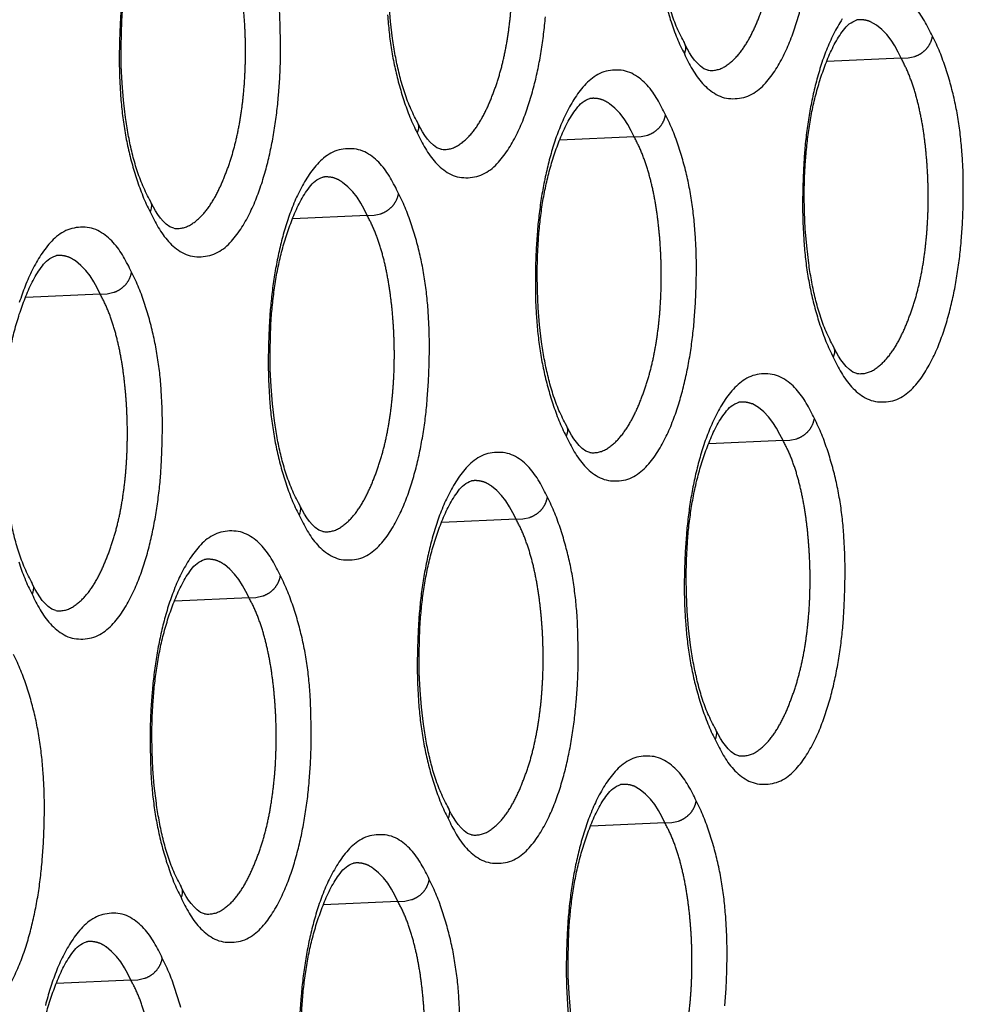
# Model space of a CAD drawing. Extents: x -341 to 649, y -320 to 274.
# Drawn here: x 394 to 396, y 167 to 169 of the extents above; entities that cross this region are included whole.
import ezdxf

# ---------------------------------------------------------------- set-up
doc = ezdxf.new("R2010")
doc.units = 0
doc.linetypes.add('PHANTOM', pattern=[15, 7.5, -1.5, 1.5, -1.5, 1.5, -1.5])
doc.layers.add('1', color=7, linetype='CONTINUOUS')

msp = doc.modelspace()

# ---------------------------------------------------------------- linework, layer by layer
at = {"layer": '1', "color": 7, "linetype": 'PHANTOM'}
for p, q in [((396.0973, 169.2076), (395.8994, 169.1989)), ((395.3849, 168.9978), (395.1867, 168.9891)), ((394.6726, 168.7881), (394.4741, 168.7793)), ((393.9602, 168.5783), (393.7614, 168.5695)), ((395.7821, 168.1877), (395.5842, 168.179)), ((395.0697, 167.9779), (394.8716, 167.9692)), ((394.3574, 167.7682), (394.1589, 167.7594)), ((395.4669, 167.1678), (395.269, 167.1591)), ((394.7546, 166.9581), (394.5564, 166.9493)), ((394.0422, 166.7483), (393.8437, 166.7396))]:
    msp.add_line(p, q, dxfattribs=at)
at = {"layer": '1', "color": 7, "linetype": 'CONTINUOUS'}
for points in [[(395.5171, 169.2524, -0.025989), (395.4972, 169.2936, -0.023528), (395.4818, 169.3367, -0.016284), (395.4698, 169.3809, -0.013136), (395.4603, 169.4257, -0.011213), (395.4531, 169.4709), (395.4477, 169.5164), (395.4439, 169.5621), (395.4418, 169.6078), (395.4411, 169.6536), (395.4421, 169.6994), (395.4446, 169.7452, -0.009566), (395.4489, 169.7908, -0.010418), (395.4549, 169.8362, -0.012396), (395.463, 169.8813, -0.014434), (395.4735, 169.9259, -0.014941), (395.4867, 169.9697, -0.01483), (395.5024, 170.0128, -0.025772), (395.5214, 170.0544, -0.045885), (395.5461, 170.0929, -0.167212), (395.5816, 170.1201)], [(394.8044, 169.0417, -0.025989), (394.7846, 169.083, -0.023528), (394.7691, 169.1261, -0.016285), (394.7571, 169.1704, -0.013137), (394.7476, 169.2152, -0.011213), (394.7404, 169.2605), (394.735, 169.3061), (394.7312, 169.3518), (394.729, 169.3976), (394.7284, 169.4434), (394.7294, 169.4893), (394.7319, 169.5351, -0.009567), (394.7362, 169.5807, -0.010421), (394.7422, 169.6262, -0.012399), (394.7503, 169.6714, -0.014437), (394.7609, 169.716, -0.014943), (394.774, 169.7599, -0.014837), (394.7898, 169.803, -0.025783), (394.8088, 169.8447, -0.045953), (394.8335, 169.8833, -0.167443), (394.8692, 169.9104)], [(394.0918, 168.8309, -0.02599), (394.0719, 168.8723, -0.023529), (394.0564, 168.9155, -0.016286), (394.0444, 168.9598, -0.013138), (394.0349, 169.0047, -0.011214), (394.0277, 169.0501), (394.0223, 169.0957), (394.0185, 169.1415), (394.0163, 169.1873), (394.0157, 169.2332), (394.0166, 169.2792), (394.0192, 169.325, -0.009569), (394.0234, 169.3707, -0.010424), (394.0295, 169.4162, -0.012402), (394.0377, 169.4615, -0.014441), (394.0482, 169.5061, -0.014944), (394.0614, 169.5501, -0.014844), (394.0772, 169.5932, -0.025794), (394.0962, 169.635, -0.04602), (394.121, 169.6736, -0.167674), (394.1567, 169.7008)], [(394.0165, 169.3466), (394.0133, 169.2999), (394.0115, 169.2532), (394.0109, 169.2065), (394.0117, 169.1598), (394.0142, 169.1131, 0.010362), (394.0184, 169.0665, 0.01193), (394.0247, 169.0202, 0.013364), (394.0333, 168.9742, 0.013373), (394.0444, 168.9288, 0.013289), (394.0579, 168.8841, 0.016681), (394.0739, 168.8402, 0.024926), (394.0936, 168.7979)], [(395.4698, 169.35, 0.013289), (395.4832, 169.3053, 0.016681), (395.4992, 169.2615, 0.024926), (395.5188, 169.2193)], [(395.5188, 169.2193, 0.022377), (395.5403, 169.178, 0.053299), (395.5676, 169.1403, 0.08011), (395.6039, 169.1112, 0.134421), (395.6485, 169.0999, 0.113055), (395.6938, 169.1091, 0.08761), (395.7311, 169.1368, 0.048124), (395.7598, 169.1734, 0.028671), (395.783, 169.2138, 0.022331), (395.8019, 169.2564, 0.017471), (395.8174, 169.3004, 0.013632), (395.8302, 169.3452, 0.011931)], [(396.1809, 169.2663, 0.02233), (396.1594, 169.3076, 0.053178), (396.1321, 169.3452, 0.079886)], [(394.0936, 168.7979, 0.022377), (394.1151, 168.7564, 0.053299), (394.1425, 168.7187, 0.08011), (394.1788, 168.6895, 0.134422), (394.2236, 168.6783, 0.113055), (394.269, 168.6874, 0.08761), (394.3063, 168.7152, 0.048124), (394.335, 168.7519, 0.028671), (394.3583, 168.7924, 0.022331), (394.3773, 168.8351, 0.017471), (394.3928, 168.8791, 0.013632), (394.4056, 168.9241, 0.011931), (394.4161, 168.9696, 0.010578), (394.4246, 169.0155, 0.009968), (394.4312, 169.0618, 0.009243), (394.4359, 169.1083), (394.4391, 169.1549), (394.441, 169.2016), (394.4415, 169.2483), (394.4407, 169.295), (394.4383, 169.3417, 0.010354)], [(394.7269, 169.3234, 0.010362), (394.7311, 169.2769, 0.01193), (394.7374, 169.2306, 0.013364), (394.746, 169.1848, 0.013373), (394.7571, 169.1394, 0.013289), (394.7706, 169.0947, 0.016681), (394.7866, 169.0508, 0.024926), (394.8062, 169.0086)], [(394.8062, 169.0086, 0.022377), (394.8277, 168.9672, 0.053299), (394.8551, 168.9295, 0.08011), (394.8914, 168.9004, 0.134422), (394.9361, 168.8891, 0.113055), (394.9814, 168.8982, 0.08761), (395.0187, 168.926, 0.048124), (395.0474, 168.9626, 0.028671), (395.0706, 169.0031, 0.022331), (395.0896, 169.0457, 0.017471), (395.1051, 169.0898, 0.013632), (395.1179, 169.1346, 0.011931), (395.1284, 169.1801, 0.010578), (395.1369, 169.226, 0.009968), (395.1434, 169.2722, 0.009243), (395.1482, 169.3186)], [(395.9401, 169.3125, 0.02869), (395.9169, 169.272, 0.022346), (395.8979, 169.2295, 0.01748), (395.8824, 169.1856, 0.013636), (395.8697, 169.1408, 0.011935), (395.8592, 169.0953, 0.010581), (395.8507, 169.0495, 0.009971), (395.8442, 169.0034, 0.009246), (395.8394, 168.957), (395.8363, 168.9106), (395.8345, 168.864), (395.8339, 168.8174), (395.8347, 168.7708), (395.8372, 168.7243, 0.010362), (395.8414, 168.6779, 0.01193), (395.8476, 168.6317, 0.013364), (395.8562, 168.5859, 0.013373), (395.8673, 168.5407, 0.013289), (395.8807, 168.496, 0.016681), (395.8967, 168.4523, 0.024926), (395.9163, 168.4101)], [(395.9145, 168.4432, -0.025988), (395.8947, 168.4844, -0.023528), (395.8793, 168.5274, -0.016283), (395.8673, 168.5716, -0.013134), (395.8579, 168.6163, -0.011212), (395.8506, 168.6615), (395.8452, 168.7069), (395.8415, 168.7525), (395.8393, 168.7982), (395.8387, 168.844), (395.8396, 168.8897), (395.8422, 168.9354, -0.009564), (395.8464, 168.9809, -0.010415), (395.8524, 169.0263, -0.012392), (395.8605, 169.0713, -0.014431), (395.871, 169.1158, -0.01494), (395.8842, 169.1596, -0.014824), (395.8999, 169.2026, -0.02576), (395.9189, 169.2442, -0.045817), (395.9435, 169.2827, -0.16698), (395.979, 169.3098)], [(395.9163, 168.4101, 0.022377), (395.9378, 168.3688, 0.053299), (395.9651, 168.3312, 0.080111), (396.0013, 168.3021, 0.134421), (396.0459, 168.2909, 0.113054), (396.0911, 168.3, 0.08761), (396.1283, 168.3277, 0.048124), (396.157, 168.3643, 0.028671), (396.1801, 168.4047, 0.022331), (396.1991, 168.4472, 0.017471), (396.2146, 168.4911, 0.013632), (396.2273, 168.5359, 0.011931), (396.2378, 168.5813, 0.010578), (396.2462, 168.6271, 0.009968), (396.2528, 168.6732, 0.009243), (396.2575, 168.7195), (396.2607, 168.766), (396.2625, 168.8125), (396.2631, 168.8591), (396.2623, 168.9056), (396.2599, 168.9521, 0.010354), (396.2557, 168.9985, 0.011915), (396.2494, 169.0447, 0.013276), (396.2409, 169.0902, 0.013354), (396.2299, 169.1355, 0.01327), (396.2165, 169.1801, 0.016581), (396.2006, 169.2238, 0.025039), (396.1809, 169.2663)], [(395.4685, 169.0565, 0.02233), (395.447, 169.0979, 0.053178), (395.4197, 169.1355, 0.079886), (395.3835, 169.1648, 0.134684), (395.3388, 169.1761, 0.113174), (395.2934, 169.1671, 0.087741), (395.2562, 169.1394, 0.048178), (395.2274, 169.1027, 0.02869), (395.2042, 169.0623, 0.022346), (395.1853, 169.0197, 0.01748), (395.1698, 168.9757, 0.013636), (395.157, 168.9308, 0.011935), (395.1465, 168.8854, 0.010581), (395.138, 168.8395, 0.009971), (395.1315, 168.7933, 0.009246), (395.1267, 168.7469), (395.1236, 168.7004), (395.1217, 168.6538), (395.1212, 168.6071), (395.122, 168.5605), (395.1244, 168.5139, 0.010362), (395.1286, 168.4675, 0.01193), (395.1349, 168.4212, 0.013364), (395.1435, 168.3754, 0.013373), (395.1546, 168.3301, 0.013289), (395.1681, 168.2854, 0.016681), (395.184, 168.2416, 0.024926), (395.2037, 168.1994)], [(395.2019, 168.2325, -0.025989), (395.1821, 168.2737, -0.023528), (395.1666, 168.3168, -0.016284), (395.1546, 168.361, -0.013136), (395.1452, 168.4058, -0.011213), (395.1379, 168.4511), (395.1325, 168.4965), (395.1288, 168.5422), (395.1266, 168.588), (395.126, 168.6338), (395.1269, 168.6796), (395.1294, 168.7253, -0.009566), (395.1337, 168.7709, -0.010418), (395.1397, 168.8163, -0.012396), (395.1479, 168.8614, -0.014434), (395.1584, 168.906, -0.014941), (395.1715, 168.9498, -0.01483), (395.1872, 168.9929, -0.025772), (395.2063, 169.0345, -0.045885), (395.2309, 169.0731, -0.167212), (395.2665, 169.1002)], [(395.2037, 168.1994, 0.022377), (395.2252, 168.1581, 0.053299), (395.2525, 168.1205, 0.08011), (395.2887, 168.0913, 0.134421), (395.3334, 168.0801, 0.113055), (395.3787, 168.0892, 0.08761), (395.4159, 168.1169, 0.048124), (395.4446, 168.1535, 0.028671), (395.4678, 168.1939, 0.022331), (395.4867, 168.2365, 0.017471), (395.5023, 168.2805, 0.013632), (395.515, 168.3253, 0.011931), (395.5255, 168.3707, 0.010578), (395.534, 168.4166, 0.009968), (395.5405, 168.4628, 0.009243), (395.5453, 168.5091), (395.5485, 168.5556), (395.5503, 168.6022), (395.5509, 168.6488), (395.55, 168.6955), (395.5476, 168.742, 0.010354), (395.5434, 168.7885, 0.011915), (395.5371, 168.8347, 0.013277), (395.5286, 168.8802, 0.013354), (395.5176, 168.9255, 0.01327), (395.5042, 168.9702, 0.016581), (395.4882, 169.014, 0.02504), (395.4685, 169.0565)], [(394.7562, 168.8467, 0.02233), (394.7347, 168.8882, 0.053178), (394.7073, 168.9259, 0.079886), (394.6711, 168.9551, 0.134684), (394.6263, 168.9665, 0.113174), (394.5809, 168.9574, 0.087741), (394.5436, 168.9297, 0.048178), (394.5148, 168.893, 0.02869), (394.4916, 168.8525, 0.022346), (394.4726, 168.8099, 0.01748), (394.4571, 168.7658, 0.013636), (394.4443, 168.7209, 0.011935), (394.4338, 168.6754, 0.010581), (394.4253, 168.6295, 0.009971), (394.4188, 168.5833, 0.009246), (394.414, 168.5368), (394.4108, 168.4902), (394.409, 168.4436), (394.4084, 168.3969), (394.4093, 168.3502), (394.4117, 168.3035, 0.010362), (394.4159, 168.257, 0.01193), (394.4222, 168.2108, 0.013364), (394.4308, 168.1649, 0.013373), (394.4419, 168.1195, 0.013289), (394.4554, 168.0748, 0.016681), (394.4714, 168.0309, 0.024926), (394.491, 167.9887)], [(394.4893, 168.0218, -0.025989), (394.4694, 168.0631, -0.023528), (394.4539, 168.1062, -0.016285), (394.4419, 168.1505, -0.013137), (394.4324, 168.1953, -0.011213), (394.4252, 168.2406), (394.4198, 168.2862), (394.416, 168.3319), (394.4139, 168.3777), (394.4133, 168.4236), (394.4142, 168.4694), (394.4167, 168.5152, -0.009567), (394.421, 168.5609, -0.010421), (394.427, 168.6063, -0.012399), (394.4352, 168.6515, -0.014437), (394.4457, 168.6961, -0.014943), (394.4589, 168.74, -0.014837), (394.4746, 168.7831, -0.025783), (394.4937, 168.8248, -0.045953), (394.5184, 168.8634, -0.167443), (394.554, 168.8905)], [(394.491, 167.9887, 0.022377), (394.5126, 167.9473, 0.053299), (394.5399, 167.9097, 0.08011), (394.5762, 167.8805, 0.134422), (394.6209, 167.8692, 0.113055), (394.6662, 167.8783, 0.08761), (394.7035, 167.9061, 0.048124), (394.7322, 167.9428, 0.028671), (394.7554, 167.9832, 0.022331), (394.7744, 168.0259, 0.017471), (394.79, 168.0699, 0.013632), (394.8028, 168.1147, 0.011931), (394.8132, 168.1602, 0.010578), (394.8217, 168.2061, 0.009968), (394.8283, 168.2523, 0.009243), (394.833, 168.2988), (394.8362, 168.3453), (394.838, 168.392), (394.8386, 168.4386), (394.8378, 168.4853), (394.8354, 168.5319, 0.010354), (394.8311, 168.5784, 0.011915), (394.8249, 168.6246, 0.013277), (394.8163, 168.6703, 0.013354), (394.8053, 168.7156, 0.01327), (394.7919, 168.7603, 0.016581), (394.7759, 168.8042, 0.02504), (394.7562, 168.8467)], [(394.0438, 168.6369, 0.02233), (394.0223, 168.6784, 0.053178), (393.9949, 168.7162, 0.079886), (393.9587, 168.7454, 0.134683), (393.9138, 168.7568, 0.113174), (393.8684, 168.7478, 0.087741), (393.831, 168.72, 0.048178), (393.8022, 168.6833, 0.02869), (393.779, 168.6427, 0.022346), (393.76, 168.6, 0.01748), (393.7444, 168.556, 0.013636)], [(393.7766, 167.8111, -0.02599), (393.7568, 167.8524, -0.023529), (393.7412, 167.8956, -0.016286), (393.7292, 167.9399, -0.013138), (393.7197, 167.9849, -0.011214), (393.7125, 168.0302), (393.7071, 168.0758), (393.7033, 168.1216), (393.7011, 168.1674), (393.7005, 168.2134), (393.7015, 168.2593), (393.704, 168.3051, -0.009569), (393.7083, 168.3508, -0.010424), (393.7143, 168.3964, -0.012402), (393.7225, 168.4416, -0.014441), (393.733, 168.4863, -0.014944), (393.7462, 168.5302, -0.014844), (393.762, 168.5734, -0.025794), (393.7811, 168.6151, -0.04602), (393.8058, 168.6537, -0.167674), (393.8415, 168.6809)], [(393.7784, 167.778, 0.022377), (393.7999, 167.7365, 0.053299), (393.8273, 167.6989, 0.08011), (393.8636, 167.6697, 0.134422), (393.9084, 167.6584, 0.113055), (393.9538, 167.6675, 0.08761), (393.9911, 167.6953, 0.048124), (394.0199, 167.732, 0.028671), (394.0431, 167.7725, 0.022331), (394.0621, 167.8152, 0.017471), (394.0776, 167.8592, 0.013632), (394.0905, 167.9042, 0.011931), (394.101, 167.9497, 0.010578), (394.1094, 167.9956, 0.009968), (394.116, 168.0419, 0.009243), (394.1208, 168.0884), (394.1239, 168.135), (394.1258, 168.1817), (394.1264, 168.2284), (394.1255, 168.2751), (394.1231, 168.3218, 0.010354), (394.1189, 168.3683, 0.011915), (394.1126, 168.4146, 0.013277), (394.104, 168.4603, 0.013354), (394.093, 168.5057, 0.01327), (394.0796, 168.5504, 0.016581), (394.0636, 168.5944, 0.02504), (394.0438, 168.6369)], [(395.8657, 168.2464, 0.02233), (395.8442, 168.2877, 0.053178), (395.817, 168.3253, 0.079886), (395.7808, 168.3545, 0.134684), (395.7361, 168.3659, 0.113174), (395.6908, 168.3568, 0.087741), (395.6536, 168.3292, 0.048178), (395.6249, 168.2926, 0.02869), (395.6017, 168.2522, 0.022346), (395.5828, 168.2096, 0.01748), (395.5673, 168.1657, 0.013636), (395.5545, 168.1209, 0.011935), (395.544, 168.0755, 0.010581), (395.5356, 168.0296, 0.009971), (395.529, 167.9835, 0.009246), (395.5243, 167.9371), (395.5211, 167.8907), (395.5193, 167.8441), (395.5187, 167.7975), (395.5196, 167.7509), (395.522, 167.7044, 0.010362), (395.5262, 167.658, 0.01193), (395.5325, 167.6118, 0.013364), (395.5411, 167.566, 0.013373), (395.5521, 167.5208, 0.013289), (395.5656, 167.4762, 0.016681), (395.5815, 167.4324, 0.024926), (395.6011, 167.3902)], [(395.5994, 167.4233, -0.025988), (395.5796, 167.4645, -0.023528), (395.5641, 167.5075, -0.016283), (395.5521, 167.5517, -0.013134), (395.5427, 167.5964, -0.011212), (395.5354, 167.6416), (395.5301, 167.687), (395.5263, 167.7326), (395.5241, 167.7783), (395.5235, 167.8241), (395.5245, 167.8698), (395.527, 167.9155, -0.009564), (395.5312, 167.961, -0.010415), (395.5373, 168.0064, -0.012392), (395.5454, 168.0514, -0.014431), (395.5559, 168.0959, -0.01494), (395.569, 168.1398, -0.014824), (395.5847, 168.1827, -0.02576), (395.6037, 168.2243, -0.045817), (395.6283, 168.2628, -0.16698), (395.6638, 168.2899)], [(395.6011, 167.3902, 0.022377), (395.6226, 167.3489, 0.053299), (395.6499, 167.3114, 0.080111), (395.6861, 167.2822, 0.134421), (395.7307, 167.271, 0.113054), (395.7759, 167.2801, 0.08761), (395.8131, 167.3078, 0.048124), (395.8418, 167.3444, 0.028671), (395.865, 167.3848, 0.022331), (395.8839, 167.4273, 0.017471), (395.8994, 167.4712, 0.013632), (395.9122, 167.516, 0.011931), (395.9226, 167.5614, 0.010578), (395.9311, 167.6072, 0.009968), (395.9376, 167.6533, 0.009243), (395.9424, 167.6996), (395.9455, 167.7461), (395.9474, 167.7926), (395.948, 167.8392), (395.9471, 167.8857), (395.9447, 167.9322, 0.010354), (395.9405, 167.9786, 0.011915), (395.9342, 168.0248, 0.013276), (395.9257, 168.0703, 0.013354), (395.9147, 168.1156, 0.01327), (395.9013, 168.1602, 0.016581), (395.8854, 168.2039, 0.025039), (395.8657, 168.2464)], [(395.1533, 168.0366, 0.02233), (395.1319, 168.078, 0.053178), (395.1046, 168.1157, 0.079886), (395.0684, 168.1449, 0.134684), (395.0236, 168.1563, 0.113174), (394.9783, 168.1472, 0.087741), (394.941, 168.1195, 0.048178), (394.9123, 168.0828, 0.02869), (394.8891, 168.0424, 0.022346), (394.8701, 167.9998, 0.01748), (394.8546, 167.9558, 0.013636), (394.8418, 167.9109, 0.011935), (394.8313, 167.8655, 0.010581), (394.8229, 167.8196, 0.009971), (394.8163, 167.7734, 0.009246), (394.8116, 167.727), (394.8084, 167.6805), (394.8066, 167.6339), (394.806, 167.5872), (394.8068, 167.5406), (394.8093, 167.494, 0.010362), (394.8135, 167.4476, 0.01193), (394.8198, 167.4013, 0.013364), (394.8284, 167.3555, 0.013373), (394.8394, 167.3102, 0.013289), (394.8529, 167.2655, 0.016681), (394.8689, 167.2217, 0.024926), (394.8885, 167.1795)], [(394.8867, 167.2126, -0.025989), (394.8669, 167.2538, -0.023528), (394.8514, 167.2969, -0.016284), (394.8394, 167.3411, -0.013136), (394.83, 167.3859, -0.011213), (394.8227, 167.4312), (394.8173, 167.4767), (394.8136, 167.5223), (394.8114, 167.5681), (394.8108, 167.6139), (394.8117, 167.6597), (394.8143, 167.7054, -0.009566), (394.8185, 167.751, -0.010418), (394.8246, 167.7964, -0.012396), (394.8327, 167.8415, -0.014434), (394.8432, 167.8861, -0.014941), (394.8563, 167.9299, -0.01483), (394.8721, 167.973, -0.025772), (394.8911, 168.0146, -0.045885), (394.9157, 168.0532, -0.167212), (394.9513, 168.0803)], [(394.8885, 167.1795, 0.022377), (394.91, 167.1382, 0.053299), (394.9373, 167.1006, 0.08011), (394.9735, 167.0714, 0.134421), (395.0182, 167.0602, 0.113055), (395.0635, 167.0693, 0.08761), (395.1007, 167.097, 0.048124), (395.1294, 167.1336, 0.028671), (395.1526, 167.1741, 0.022331), (395.1716, 167.2166, 0.017471), (395.1871, 167.2606, 0.013632), (395.1999, 167.3054, 0.011931), (395.2104, 167.3509, 0.010578), (395.2188, 167.3967, 0.009968), (395.2253, 167.4429, 0.009243), (395.2301, 167.4892), (395.2333, 167.5358), (395.2351, 167.5823), (395.2357, 167.629), (395.2349, 167.6756), (395.2324, 167.7221, 0.010354), (395.2282, 167.7686, 0.011915), (395.222, 167.8148, 0.013277), (395.2134, 167.8604, 0.013354), (395.2024, 167.9056, 0.01327), (395.189, 167.9503, 0.016581), (395.1731, 167.9941, 0.02504), (395.1533, 168.0366)], [(394.441, 167.8268, 0.02233), (394.4195, 167.8683, 0.053178), (394.3922, 167.906, 0.079886), (394.3559, 167.9352, 0.134684), (394.3111, 167.9466, 0.113174), (394.2657, 167.9375, 0.087741), (394.2284, 167.9098, 0.048178), (394.1997, 167.8731, 0.02869), (394.1764, 167.8326, 0.022346), (394.1575, 167.79, 0.01748), (394.1419, 167.7459, 0.013636), (394.1291, 167.701, 0.011935), (394.1186, 167.6555, 0.010581), (394.1102, 167.6096, 0.009971), (394.1036, 167.5634, 0.009246), (394.0988, 167.5169), (394.0957, 167.4703), (394.0938, 167.4237), (394.0933, 167.377), (394.0941, 167.3303), (394.0965, 167.2837, 0.010362), (394.1008, 167.2371, 0.01193), (394.1071, 167.1909, 0.013364), (394.1157, 167.145, 0.013373), (394.1267, 167.0996, 0.013289), (394.1402, 167.0549, 0.016681), (394.1562, 167.011, 0.024926), (394.1759, 166.9688)], [(393.7427, 167.8642, 0.016681), (393.7587, 167.8203, 0.024926), (393.7784, 167.778)], [(394.1741, 167.0019, -0.025989), (394.1542, 167.0432, -0.023528), (394.1388, 167.0863, -0.016285), (394.1267, 167.1306, -0.013137), (394.1173, 167.1755, -0.011213), (394.11, 167.2207), (394.1046, 167.2663), (394.1009, 167.312), (394.0987, 167.3578), (394.0981, 167.4037), (394.099, 167.4495), (394.1016, 167.4953, -0.009567), (394.1058, 167.541, -0.010421), (394.1119, 167.5864, -0.012399), (394.12, 167.6316, -0.014437), (394.1305, 167.6762, -0.014943), (394.1437, 167.7201, -0.014837), (394.1594, 167.7632, -0.025783), (394.1785, 167.8049, -0.045953), (394.2032, 167.8435, -0.167443), (394.2388, 167.8706)], [(394.1759, 166.9688, 0.022377), (394.1974, 166.9274, 0.053299), (394.2247, 166.8898, 0.08011), (394.261, 166.8606, 0.134422), (394.3057, 166.8493, 0.113055), (394.3511, 166.8584, 0.08761), (394.3883, 166.8862, 0.048124), (394.4171, 166.9229, 0.028671), (394.4403, 166.9633, 0.022331), (394.4592, 167.006, 0.017471), (394.4748, 167.05, 0.013632), (394.4876, 167.0949, 0.011931), (394.4981, 167.1403, 0.010578), (394.5065, 167.1862, 0.009968), (394.5131, 167.2324, 0.009243), (394.5179, 167.2789), (394.521, 167.3254), (394.5229, 167.3721), (394.5234, 167.4187), (394.5226, 167.4654), (394.5202, 167.512, 0.010354), (394.516, 167.5585, 0.011915), (394.5097, 167.6047, 0.013277), (394.5012, 167.6504, 0.013354), (394.4901, 167.6957, 0.01327), (394.4767, 167.7404, 0.016581), (394.4607, 167.7843, 0.02504), (394.441, 167.8268)], [(393.6759, 166.6754, 0.048124), (393.7047, 166.7121, 0.028671), (393.7279, 166.7526, 0.022331), (393.7469, 166.7953, 0.017471), (393.7625, 166.8393, 0.013632), (393.7753, 166.8843, 0.011931), (393.7858, 166.9298, 0.010578), (393.7943, 166.9758, 0.009968), (393.8008, 167.022, 0.009243), (393.8056, 167.0685), (393.8088, 167.1151), (393.8106, 167.1618), (393.8112, 167.2085), (393.8104, 167.2552), (393.8079, 167.3019, 0.010354), (393.8037, 167.3484, 0.011915), (393.7974, 167.3947, 0.013277), (393.7889, 167.4404, 0.013354), (393.7778, 167.4858, 0.01327), (393.7644, 167.5306, 0.016581), (393.7484, 167.5745, 0.02504), (393.7287, 167.6171)], [(395.5505, 167.2265, 0.02233), (395.5291, 167.2678, 0.053178), (395.5018, 167.3055, 0.079886), (395.4656, 167.3346, 0.134684), (395.4209, 167.346, 0.113174), (395.3756, 167.337, 0.087741), (395.3384, 167.3093, 0.048178), (395.3097, 167.2727, 0.02869), (395.2865, 167.2323, 0.022346), (395.2676, 167.1897, 0.01748), (395.2521, 167.1458, 0.013636), (395.2393, 167.101, 0.011935), (395.2288, 167.0556, 0.010581), (395.2204, 167.0097, 0.009971), (395.2139, 166.9636, 0.009246), (395.2091, 166.9173), (395.2059, 166.8708), (395.2041, 166.8242), (395.2035, 166.7776), (395.2044, 166.731), (395.2068, 166.6845, 0.010362), (395.211, 166.6381, 0.01193)], [(395.2842, 166.4034, -0.025988), (395.2644, 166.4446, -0.023528), (395.2489, 166.4876, -0.016283), (395.2369, 166.5318, -0.013134), (395.2275, 166.5765, -0.011212), (395.2203, 166.6217), (395.2149, 166.6671), (395.2111, 166.7127), (395.209, 166.7584), (395.2084, 166.8042), (395.2093, 166.8499), (395.2118, 166.8956, -0.009564), (395.2161, 166.9411, -0.010415), (395.2221, 166.9865, -0.012392), (395.2302, 167.0315, -0.014431), (395.2407, 167.076, -0.01494), (395.2538, 167.1199, -0.014824), (395.2695, 167.1628, -0.02576), (395.2885, 167.2044, -0.045817), (395.3131, 167.2429, -0.16698), (395.3486, 167.27)], [(395.6272, 166.6797), (395.6304, 166.7262), (395.6322, 166.7727), (395.6328, 166.8193), (395.6319, 166.8658), (395.6295, 166.9124, 0.010354), (395.6253, 166.9587, 0.011915), (395.6191, 167.0049, 0.013276), (395.6105, 167.0504, 0.013354), (395.5995, 167.0957, 0.01327), (395.5861, 167.1403, 0.016581), (395.5702, 167.1841, 0.025039), (395.5505, 167.2265)], [(394.8382, 167.0167, 0.02233), (394.8167, 167.0581, 0.053178), (394.7894, 167.0958, 0.079886), (394.7532, 167.125, 0.134684), (394.7084, 167.1364, 0.113174), (394.6631, 167.1273, 0.087741), (394.6258, 167.0996, 0.048178), (394.5971, 167.0629, 0.02869), (394.5739, 167.0225, 0.022346), (394.5549, 166.9799, 0.01748), (394.5394, 166.9359, 0.013636), (394.5266, 166.8911, 0.011935), (394.5161, 166.8456, 0.010581), (394.5077, 166.7997, 0.009971), (394.5012, 166.7535, 0.009246), (394.4964, 166.7071), (394.4932, 166.6606)], [(394.5716, 166.1927, -0.025989), (394.5517, 166.234, -0.023528), (394.5363, 166.277, -0.016284), (394.5243, 166.3212, -0.013136), (394.5148, 166.3661, -0.011213), (394.5076, 166.4113), (394.5022, 166.4568), (394.4984, 166.5024), (394.4963, 166.5482), (394.4956, 166.594), (394.4966, 166.6398), (394.4991, 166.6855, -0.009566), (394.5033, 166.7311, -0.010418), (394.5094, 166.7765, -0.012396), (394.5175, 166.8216, -0.014434), (394.528, 166.8662, -0.014941), (394.5412, 166.9101, -0.01483), (394.5569, 166.9531, -0.025772), (394.5759, 166.9947, -0.045885), (394.6006, 167.0333, -0.167212), (394.6361, 167.0604)], [(394.9197, 166.6557), (394.9173, 166.7022, 0.010354), (394.9131, 166.7487, 0.011915), (394.9068, 166.7949, 0.013277), (394.8983, 166.8405, 0.013354), (394.8872, 166.8858, 0.01327), (394.8738, 166.9304, 0.016581), (394.8579, 166.9742, 0.02504), (394.8382, 167.0167)], [(394.1258, 166.8069, 0.02233), (394.1043, 166.8484, 0.053178), (394.077, 166.8861, 0.079886), (394.0408, 166.9153, 0.134684), (393.9959, 166.9267, 0.113174), (393.9506, 166.9176, 0.087741), (393.9133, 166.8899, 0.048178), (393.8845, 166.8532, 0.02869), (393.8613, 166.8127, 0.022346), (393.8423, 166.7701, 0.01748), (393.8268, 166.726, 0.013636), (393.8139, 166.6811, 0.011935)], [(393.8589, 165.982, -0.025989), (393.8391, 166.0233, -0.023528), (393.8236, 166.0664, -0.016285), (393.8116, 166.1107, -0.013137), (393.8021, 166.1556, -0.011213), (393.7949, 166.2008), (393.7895, 166.2464), (393.7857, 166.2921), (393.7835, 166.3379), (393.7829, 166.3838), (393.7838, 166.4296), (393.7864, 166.4754, -0.009567), (393.7906, 166.5211, -0.010421), (393.7967, 166.5665, -0.012399), (393.8048, 166.6117, -0.014437), (393.8154, 166.6563, -0.014943), (393.8285, 166.7002, -0.014837), (393.8443, 166.7433, -0.025783), (393.8633, 166.785, -0.045953), (393.888, 166.8236, -0.167443), (393.9236, 166.8507)], [(394.1749, 166.6758, 0.01327), (394.1615, 166.7205, 0.016581), (394.1456, 166.7644, 0.02504), (394.1258, 166.8069)]]:
    msp.add_lwpolyline(points, format="xyb", dxfattribs=at)
at = {"layer": '1', "color": 7, "linetype": 'PHANTOM'}
for points in [[(395.5816, 169.1759, 0.17065), (395.6262, 169.1851, 0.075504), (395.6611, 169.2153, 0.047634), (395.6879, 169.2531, 0.028705), (395.7087, 169.2945, 0.016978), (395.7258, 169.3376, 0.01721), (395.7399, 169.3818, 0.016167), (395.751, 169.4268, 0.013545), (395.7594, 169.4724, 0.011247), (395.7655, 169.5184, 0.01052), (395.7697, 169.5646, 0.009888), (395.7719, 169.6109, 0.009343), (395.7724, 169.6573, 0.00935), (395.7711, 169.7036, 0.009403), (395.7681, 169.7499, 0.009638), (395.7634, 169.796, 0.011817), (395.7567, 169.8419, 0.01424), (395.7476, 169.8874, 0.017331), (395.7357, 169.9322, 0.02388), (395.7201, 169.9759, 0.026391), (395.7001, 170.0177)], [(394.8692, 168.9651, 0.17065), (394.9137, 168.9742, 0.075504), (394.9487, 169.0045, 0.047634), (394.9755, 169.0424, 0.028705), (394.9964, 169.0838, 0.016978), (395.0135, 169.127, 0.01721), (395.0276, 169.1712, 0.016167), (395.0387, 169.2163, 0.013545), (395.0471, 169.2619, 0.011247), (395.0533, 169.308, 0.01052), (395.0574, 169.3542, 0.009888), (395.0597, 169.4006, 0.009343), (395.0601, 169.447, 0.00935), (395.0589, 169.4935, 0.009403), (395.0559, 169.5398, 0.009638), (395.0511, 169.586, 0.011817), (395.0444, 169.6319, 0.01424), (395.0353, 169.6774, 0.017331), (395.0234, 169.7223, 0.02388), (395.0078, 169.7661, 0.026391), (394.9877, 169.808)], [(394.1567, 168.7542, 0.17065), (394.2013, 168.7634, 0.075504), (394.2364, 168.7937, 0.047634), (394.2632, 168.8316, 0.028705), (394.284, 168.8731, 0.016978), (394.3012, 168.9164, 0.01721), (394.3153, 168.9606, 0.016167), (394.3264, 169.0058, 0.013545), (394.3348, 169.0515, 0.011247), (394.341, 169.0976, 0.01052), (394.3452, 169.1439, 0.009888), (394.3474, 169.1903, 0.009343), (394.3479, 169.2368, 0.00935), (394.3466, 169.2833, 0.009403), (394.3436, 169.3297, 0.009638), (394.3389, 169.3759, 0.011817), (394.3321, 169.4219, 0.01424), (394.323, 169.4675, 0.017331), (394.3111, 169.5124, 0.023881), (394.2955, 169.5562, 0.026391), (394.2754, 169.5982)], [(396.0973, 169.2076), (396.0891, 169.2243), (396.0802, 169.2406), (396.0702, 169.2562), (396.0587, 169.2707), (396.0458, 169.284), (396.0315, 169.2961), (396.0154, 169.3053, 0.069194), (395.9975, 169.3099, 0.0617), (395.979, 169.3098)], [(396.0973, 169.2076), (396.1156, 169.2084), (396.1338, 169.2127, 0.061559), (396.1506, 169.2208, 0.066423), (396.1647, 169.2329, 0.068386), (396.1751, 169.2484, 0.068446), (396.1809, 169.2663)], [(395.979, 168.3669, 0.17065), (396.0234, 168.376, 0.075504), (396.0584, 168.4062, 0.047634), (396.0851, 168.4439, 0.028705), (396.1058, 168.4853, 0.016978), (396.1229, 168.5284, 0.01721), (396.137, 168.5725, 0.016167), (396.1481, 168.6174, 0.013545), (396.1565, 168.663, 0.011247), (396.1626, 168.7089, 0.01052), (396.1667, 168.755, 0.009888), (396.169, 168.8013, 0.009343), (396.1695, 168.8476, 0.00935), (396.1682, 168.8939, 0.009403), (396.1652, 168.9401, 0.009638), (396.1605, 168.9862, 0.011817), (396.1538, 169.032, 0.01424), (396.1447, 169.0774, 0.017331), (396.1328, 169.1222, 0.02388), (396.1173, 169.1658, 0.02639), (396.0973, 169.2076)], [(395.3849, 168.9979), (395.3767, 169.0145), (395.3678, 169.0309), (395.3578, 169.0465), (395.3463, 169.061), (395.3334, 169.0744), (395.3191, 169.0864, 0.057952), (395.3029, 169.0956, 0.069194), (395.285, 169.1003, 0.0617), (395.2665, 169.1002)], [(395.3849, 168.9979), (395.4033, 168.9987), (395.4215, 169.0029, 0.06156), (395.4382, 169.011, 0.066423), (395.4523, 169.0232, 0.068386), (395.4627, 169.0386, 0.068446), (395.4685, 169.0565)], [(395.2665, 168.156, 0.17065), (395.311, 168.1652, 0.075504), (395.346, 168.1954, 0.047634), (395.3727, 168.2332, 0.028705), (395.3935, 168.2746, 0.016978), (395.4106, 168.3177, 0.01721), (395.4247, 168.3619, 0.016167), (395.4358, 168.4069, 0.013545), (395.4442, 168.4525, 0.011247), (395.4504, 168.4985, 0.01052), (395.4545, 168.5447, 0.009888), (395.4567, 168.591, 0.009343), (395.4572, 168.6374, 0.00935), (395.456, 168.6837, 0.009403), (395.453, 168.73, 0.009638), (395.4482, 168.7761, 0.011817), (395.4415, 168.822, 0.01424), (395.4324, 168.8675, 0.017331), (395.4205, 168.9123, 0.02388), (395.4049, 168.956, 0.026391), (395.3849, 168.9979)], [(394.6726, 168.7881), (394.6644, 168.8048), (394.6555, 168.8212), (394.6454, 168.8368), (394.6339, 168.8513), (394.621, 168.8647), (394.6066, 168.8767, 0.057952), (394.5905, 168.886, 0.069194), (394.5725, 168.8906, 0.0617), (394.554, 168.8905)], [(394.6726, 168.7881), (394.691, 168.7889), (394.7091, 168.7931, 0.06156), (394.7259, 168.8012, 0.066423), (394.74, 168.8134, 0.068386), (394.7504, 168.8289, 0.068446), (394.7562, 168.8467)], [(394.554, 167.9452, 0.17065), (394.5986, 167.9543, 0.075504), (394.6336, 167.9846, 0.047634), (394.6604, 168.0225, 0.028705), (394.6812, 168.0639, 0.016978), (394.6983, 168.1071, 0.01721), (394.7124, 168.1513, 0.016167), (394.7235, 168.1964, 0.013545), (394.7319, 168.2421, 0.011247), (394.7381, 168.2881, 0.01052), (394.7422, 168.3343, 0.009888), (394.7445, 168.3807, 0.009343), (394.745, 168.4271, 0.00935), (394.7437, 168.4736, 0.009403), (394.7407, 168.5199, 0.009638), (394.7359, 168.5661, 0.011817), (394.7292, 168.612, 0.01424), (394.7201, 168.6576, 0.017331), (394.7082, 168.7024, 0.02388), (394.6926, 168.7462, 0.026391), (394.6726, 168.7881)], [(393.9602, 168.5783), (393.952, 168.595), (393.9431, 168.6114), (393.9331, 168.6271), (393.9215, 168.6416), (393.9086, 168.655), (393.8942, 168.6671, 0.057951), (393.878, 168.6763, 0.069194), (393.8601, 168.681, 0.0617), (393.8415, 168.6809)], [(393.9602, 168.5783), (393.9786, 168.5791), (393.9968, 168.5834, 0.06156), (394.0135, 168.5914, 0.066423), (394.0276, 168.6036, 0.068386), (394.0381, 168.6191, 0.068446), (394.0438, 168.6369)], [(393.8415, 167.7343, 0.17065), (393.8861, 167.7435, 0.075504), (393.9212, 167.7738, 0.047634), (393.948, 167.8117, 0.028705), (393.9689, 167.8533, 0.016978), (393.986, 167.8965, 0.01721), (394.0001, 167.9408, 0.016167), (394.0113, 167.9859, 0.013545), (394.0197, 168.0316, 0.011247), (394.0258, 168.0777, 0.01052), (394.03, 168.124, 0.009888), (394.0322, 168.1704, 0.009343), (394.0327, 168.2169, 0.00935), (394.0314, 168.2634, 0.009403), (394.0284, 168.3098, 0.009638), (394.0237, 168.356, 0.011817), (394.017, 168.402, 0.01424), (394.0078, 168.4476, 0.017331), (393.9959, 168.4926, 0.023881), (393.9803, 168.5364, 0.026391), (393.9602, 168.5783)], [(395.7821, 168.1877), (395.7739, 168.2044), (395.765, 168.2207), (395.755, 168.2363), (395.7435, 168.2508), (395.7306, 168.2641), (395.7163, 168.2762), (395.7002, 168.2854, 0.069194), (395.6823, 168.29, 0.0617), (395.6638, 168.2899)], [(395.7821, 168.1877), (395.8005, 168.1885), (395.8186, 168.1928, 0.061559), (395.8354, 168.2009, 0.066423), (395.8495, 168.2131, 0.068386), (395.8599, 168.2285, 0.068446), (395.8657, 168.2464)], [(395.6638, 167.347, 0.17065), (395.7083, 167.3561, 0.075504), (395.7432, 167.3863, 0.047634), (395.7699, 167.4241, 0.028705), (395.7907, 167.4654, 0.016978), (395.8077, 167.5085, 0.01721), (395.8218, 167.5526, 0.016167), (395.8329, 167.5976, 0.013545), (395.8413, 167.6431, 0.011247), (395.8474, 167.689, 0.01052), (395.8516, 167.7351, 0.009888), (395.8538, 167.7814, 0.009343), (395.8543, 167.8277, 0.00935), (395.853, 167.874, 0.009403), (395.85, 167.9202, 0.009638), (395.8453, 167.9663, 0.011817), (395.8386, 168.0121, 0.01424), (395.8295, 168.0575, 0.017331), (395.8176, 168.1023, 0.02388), (395.8021, 168.146, 0.02639), (395.7821, 168.1877)], [(395.0697, 167.978), (395.0615, 167.9946), (395.0527, 168.011), (395.0426, 168.0266), (395.0311, 168.0411), (395.0182, 168.0545), (395.0039, 168.0665, 0.057952), (394.9878, 168.0757, 0.069194), (394.9698, 168.0804, 0.0617), (394.9513, 168.0803)], [(395.0697, 167.978), (395.0881, 167.9788), (395.1063, 167.983, 0.061559), (395.123, 167.9911, 0.066423), (395.1372, 168.0033, 0.068386), (395.1476, 168.0187, 0.068446), (395.1533, 168.0366)], [(394.9513, 167.1361, 0.17065), (394.9958, 167.1453, 0.075504), (395.0308, 167.1755, 0.047634), (395.0575, 167.2133, 0.028705), (395.0783, 167.2547, 0.016978), (395.0954, 167.2979, 0.01721), (395.1096, 167.342, 0.016167), (395.1206, 167.387, 0.013545), (395.129, 167.4326, 0.011247), (395.1352, 167.4786, 0.01052), (395.1393, 167.5248, 0.009888), (395.1416, 167.5711, 0.009343), (395.142, 167.6175, 0.00935), (395.1408, 167.6638, 0.009403), (395.1378, 167.7101, 0.009638), (395.133, 167.7562, 0.011817), (395.1263, 167.8021, 0.01424), (395.1172, 167.8476, 0.017331), (395.1053, 167.8924, 0.02388), (395.0898, 167.9361, 0.026391), (395.0697, 167.978)], [(394.3574, 167.7682), (394.3492, 167.7849), (394.3403, 167.8013), (394.3303, 167.8169), (394.3187, 167.8314), (394.3058, 167.8448), (394.2915, 167.8568, 0.057952), (394.2753, 167.8661, 0.069194), (394.2574, 167.8707, 0.0617), (394.2388, 167.8706)], [(394.3574, 167.7682), (394.3758, 167.769), (394.3939, 167.7732, 0.06156), (394.4107, 167.7813, 0.066423), (394.4248, 167.7935, 0.068386), (394.4352, 167.809, 0.068446), (394.441, 167.8268)], [(394.2388, 166.9253, 0.17065), (394.2834, 166.9344, 0.075504), (394.3184, 166.9647, 0.047634), (394.3452, 167.0026, 0.028705), (394.366, 167.0441, 0.016978), (394.3831, 167.0872, 0.01721), (394.3973, 167.1314, 0.016167), (394.4084, 167.1765, 0.013545), (394.4168, 167.2222, 0.011247), (394.4229, 167.2682, 0.01052), (394.4271, 167.3144, 0.009888), (394.4293, 167.3608, 0.009343), (394.4298, 167.4073, 0.00935), (394.4285, 167.4537, 0.009403), (394.4255, 167.5, 0.009638), (394.4208, 167.5462, 0.011817), (394.4141, 167.5921, 0.01424), (394.405, 167.6377, 0.017331), (394.393, 167.6825, 0.02388), (394.3774, 167.7263, 0.026391), (394.3574, 167.7682)], [(395.4669, 167.1678), (395.4587, 167.1845), (395.4499, 167.2009), (395.4398, 167.2165), (395.4283, 167.2309), (395.4155, 167.2443), (395.4012, 167.2563), (395.385, 167.2655, 0.069194), (395.3671, 167.2701, 0.0617), (395.3486, 167.27)], [(395.4669, 167.1678), (395.4853, 167.1687), (395.5035, 167.1729, 0.061559), (395.5202, 167.181, 0.066423), (395.5343, 167.1932, 0.068386), (395.5447, 167.2086, 0.068446), (395.5505, 167.2265)], [(395.3486, 166.3271, 0.17065), (395.3931, 166.3362, 0.075504), (395.428, 166.3664, 0.047634), (395.4547, 166.4042, 0.028705), (395.4755, 166.4455, 0.016978), (395.4926, 166.4886, 0.01721), (395.5067, 166.5327, 0.016167), (395.5177, 166.5777, 0.013545), (395.5261, 166.6232, 0.011247), (395.5323, 166.6691, 0.01052), (395.5364, 166.7153, 0.009888), (395.5387, 166.7615, 0.009343), (395.5391, 166.8078, 0.00935), (395.5379, 166.8541, 0.009403), (395.5349, 166.9003, 0.009638), (395.5301, 166.9464, 0.011817), (395.5234, 166.9922, 0.01424), (395.5143, 167.0377, 0.017331), (395.5024, 167.0824, 0.02388), (395.4869, 167.1261, 0.02639), (395.4669, 167.1678)], [(394.7546, 166.9581), (394.7464, 166.9748), (394.7375, 166.9911), (394.7275, 167.0067), (394.716, 167.0212), (394.7031, 167.0346), (394.6887, 167.0466, 0.057952), (394.6726, 167.0558, 0.069194), (394.6547, 167.0605, 0.0617), (394.6361, 167.0604)], [(394.7546, 166.9581), (394.773, 166.9589), (394.7911, 166.9631, 0.061559), (394.8079, 166.9712, 0.066423), (394.822, 166.9834, 0.068386), (394.8324, 166.9988, 0.068446), (394.8382, 167.0167)], [(394.6361, 166.1162, 0.17065), (394.6807, 166.1254, 0.075504), (394.7156, 166.1556, 0.047634), (394.7424, 166.1934, 0.028705), (394.7632, 166.2349, 0.016978), (394.7803, 166.278, 0.01721), (394.7944, 166.3221, 0.016167), (394.8055, 166.3671, 0.013545), (394.8139, 166.4127, 0.011247), (394.82, 166.4587, 0.01052), (394.8241, 166.5049, 0.009888), (394.8264, 166.5512, 0.009343), (394.8269, 166.5976, 0.00935), (394.8256, 166.644, 0.009403), (394.8226, 166.6902, 0.009638), (394.8179, 166.7364, 0.011817), (394.8112, 166.7822, 0.01424), (394.8021, 166.8277, 0.017331), (394.7901, 166.8725, 0.02388), (394.7746, 166.9162, 0.026391), (394.7546, 166.9581)], [(394.0422, 166.7483), (394.034, 166.765), (394.0251, 166.7814), (394.0151, 166.797), (394.0036, 166.8115), (393.9906, 166.8249), (393.9763, 166.8369, 0.057952), (393.9602, 166.8462, 0.069194), (393.9422, 166.8508, 0.0617), (393.9236, 166.8507)], [(394.0422, 166.7483), (394.0606, 166.7491), (394.0788, 166.7533, 0.06156), (394.0955, 166.7614, 0.066423), (394.1096, 166.7736, 0.068386), (394.1201, 166.7891, 0.068446), (394.1258, 166.8069)], [(393.9236, 165.9054, 0.17065), (393.9682, 165.9146, 0.075504), (394.0032, 165.9448, 0.047634), (394.03, 165.9827, 0.028705), (394.0508, 166.0242, 0.016978), (394.068, 166.0673, 0.01721), (394.0821, 166.1115, 0.016167), (394.0932, 166.1566, 0.013545), (394.1016, 166.2023, 0.011247), (394.1077, 166.2483, 0.01052), (394.1119, 166.2946, 0.009888), (394.1141, 166.3409, 0.009343), (394.1146, 166.3874, 0.00935), (394.1134, 166.4338, 0.009403), (394.1104, 166.4801, 0.009638), (394.1056, 166.5263, 0.011817), (394.0989, 166.5722, 0.01424), (394.0898, 166.6178, 0.017331), (394.0778, 166.6627, 0.02388), (394.0623, 166.7064, 0.026391), (394.0422, 166.7483)]]:
    msp.add_lwpolyline(points, format="xyb", dxfattribs=at)
for points in [[(395.5171, 169.2524), (395.5196, 169.2472), (395.5214, 169.2417), (395.5223, 169.2362), (395.5218, 169.2305), (395.5205, 169.2249), (395.5188, 169.2193)], [(394.8044, 169.0417), (394.8069, 169.0365), (394.8088, 169.031), (394.8096, 169.0255), (394.8092, 169.0198), (394.8079, 169.0141), (394.8062, 169.0086)], [(394.0918, 168.8309), (394.0943, 168.8258), (394.0962, 168.8203), (394.097, 168.8148), (394.0966, 168.8091), (394.0953, 168.8034), (394.0936, 168.7979)], [(395.9145, 168.4432), (395.917, 168.438), (395.9189, 168.4326), (395.9197, 168.4271), (395.9193, 168.4214), (395.918, 168.4157), (395.9163, 168.4101)], [(395.2019, 168.2325), (395.2044, 168.2273), (395.2063, 168.2219), (395.2071, 168.2163), (395.2067, 168.2107), (395.2054, 168.205), (395.2037, 168.1994)], [(394.4893, 168.0218), (394.4918, 168.0166), (394.4936, 168.0111), (394.4945, 168.0056), (394.494, 167.9999), (394.4927, 167.9943), (394.491, 167.9887)], [(393.7766, 167.8111), (393.7791, 167.8059), (393.781, 167.8004), (393.7818, 167.7949), (393.7814, 167.7892), (393.7801, 167.7835), (393.7784, 167.778)], [(395.5994, 167.4233), (395.6019, 167.4181), (395.6037, 167.4127), (395.6045, 167.4072), (395.6041, 167.4015), (395.6028, 167.3958), (395.6011, 167.3902)], [(394.8867, 167.2126), (394.8892, 167.2074), (394.8911, 167.202), (394.8919, 167.1965), (394.8915, 167.1908), (394.8902, 167.1851), (394.8885, 167.1795)], [(394.1741, 167.0019), (394.1766, 166.9967), (394.1785, 166.9912), (394.1793, 166.9857), (394.1789, 166.9801), (394.1776, 166.9744), (394.1759, 166.9688)]]:
    msp.add_lwpolyline(points, dxfattribs=at)
at = {"layer": '1', "color": 7, "linetype": 'CONTINUOUS'}
for points in [[(395.5816, 169.1759), (395.571, 169.1795), (395.5617, 169.1864), (395.5535, 169.1943), (395.5459, 169.203), (395.5391, 169.2122), (395.5329, 169.2218), (395.5273, 169.2319), (395.5221, 169.2421), (395.5171, 169.2524)], [(394.8692, 168.9651), (394.8584, 168.9687), (394.8492, 168.9755), (394.8409, 168.9835), (394.8334, 168.9922), (394.8265, 169.0014), (394.8203, 169.0111), (394.8147, 169.0211), (394.8095, 169.0313), (394.8044, 169.0417)], [(394.1567, 168.7542), (394.1459, 168.7579), (394.1366, 168.7647), (394.1284, 168.7727), (394.1208, 168.7813), (394.1139, 168.7906), (394.1077, 168.8003), (394.1021, 168.8104), (394.0968, 168.8206), (394.0918, 168.8309)], [(395.979, 168.3669), (395.9683, 168.3705), (395.9591, 168.3773), (395.9509, 168.3852), (395.9433, 168.3939), (395.9365, 168.4031), (395.9304, 168.4127), (395.9248, 168.4227), (395.9195, 168.4329), (395.9145, 168.4432)], [(395.2665, 168.156), (395.2558, 168.1597), (395.2465, 168.1665), (395.2383, 168.1744), (395.2308, 168.1831), (395.2239, 168.1923), (395.2178, 168.2019), (395.2122, 168.212), (395.2069, 168.2222), (395.2019, 168.2325)], [(394.554, 167.9452), (394.5433, 167.9488), (394.534, 167.9556), (394.5257, 167.9636), (394.5182, 167.9723), (394.5113, 167.9815), (394.5052, 167.9912), (394.4996, 168.0012), (394.4943, 168.0114), (394.4893, 168.0218)], [(393.8415, 167.7343), (393.8308, 167.738), (393.8215, 167.7448), (393.8132, 167.7528), (393.8056, 167.7615), (393.7987, 167.7707), (393.7926, 167.7804), (393.7869, 167.7905), (393.7817, 167.8007), (393.7766, 167.8111)], [(395.6638, 167.347), (395.6531, 167.3506), (395.6439, 167.3574), (395.6357, 167.3654), (395.6282, 167.374), (395.6213, 167.3832), (395.6152, 167.3928), (395.6096, 167.4028), (395.6044, 167.413), (395.5994, 167.4233)], [(394.9513, 167.1361), (394.9406, 167.1398), (394.9314, 167.1466), (394.9231, 167.1545), (394.9156, 167.1632), (394.9087, 167.1724), (394.9026, 167.1821), (394.897, 167.1921), (394.8917, 167.2023), (394.8867, 167.2126)], [(394.2388, 166.9253), (394.2281, 166.9289), (394.2188, 166.9357), (394.2106, 166.9437), (394.203, 166.9524), (394.1962, 166.9616), (394.19, 166.9713), (394.1844, 166.9813), (394.1791, 166.9915), (394.1741, 167.0019)]]:
    msp.add_lwpolyline(points, dxfattribs=at)

doc.saveas('drawing.dxf')
